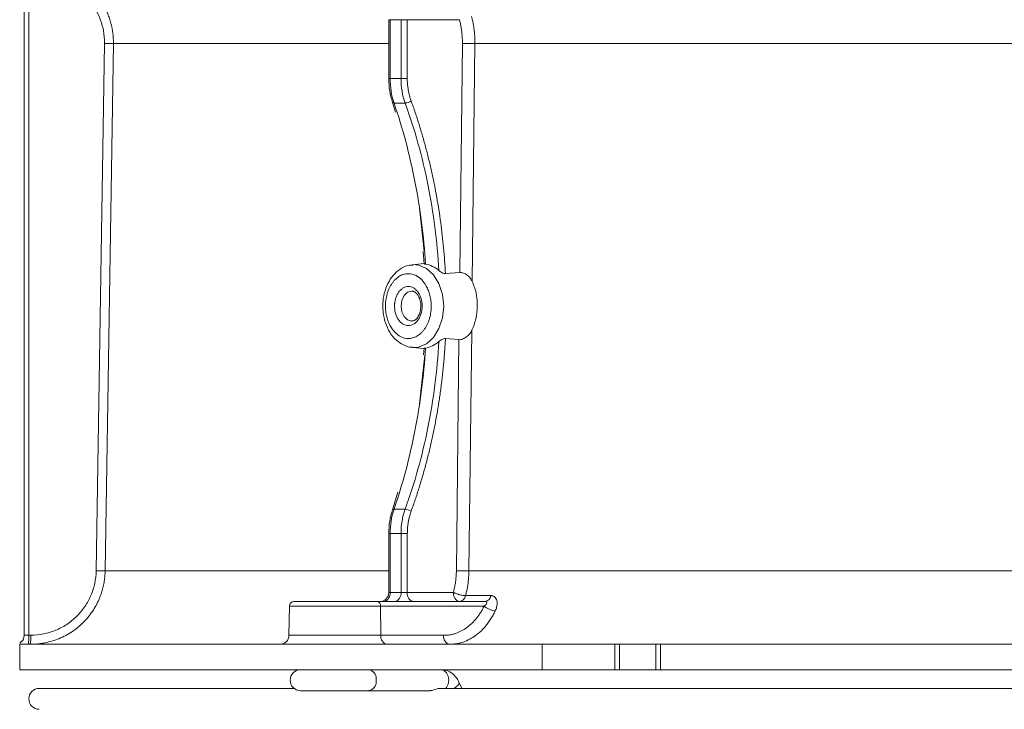
# Model space of a CAD drawing. Units: millimetres. Extents: x 1542 to 2756, y 772 to 2033.
# Drawn here: x 2015 to 2123, y 1697 to 1772 of the extents above; entities that cross this region are included whole.
import ezdxf

# ---------------------------------------------------------------- set-up
doc = ezdxf.new("R2010")
doc.units = ezdxf.units.MM

msp = doc.modelspace()

# ---------------------------------------------------------------- linework, layer by layer
at = {"color": 7, "linetype": 'Continuous', "lineweight": 15}
for p, q in [((2015.3, 1704.76), (2015.3, 1777.16)), ((2015.79, 1704.76), (2015.79, 1777.16)), ((2055.41, 1772.46), (2055.41, 1765.98)), ((2056.76, 1772.46), (2055.56, 1772.46)), ((2055.56, 1765.98), (2055.56, 1772.46)), ((2057.45, 1772.46), (2056.76, 1772.46)), ((2056.76, 1772.46), (2056.76, 1765.98)), ((2057.45, 1772.46), (2063.19, 1772.46)), ((2057.45, 1772.46), (2057.45, 1765.98)), ((2023.21, 1711.85), (2024.13, 1769.85)), ((2025.11, 1769.83), (2024.2, 1711.83)), ((2063.23, 1744.66), (2063.52, 1769.85)), ((2064.9, 1769.83), (2064.6, 1743.66)), ((2151.67, 1769.83), (2064.9, 1769.83)), ((2055.56, 1765.98), (2056.76, 1765.98)), ((2057.45, 1765.98), (2056.76, 1765.98)), ((2055.83, 1763.37), (2056.17, 1762.3)), ((2057.21, 1763.3), (2055.99, 1763.3)), ((2059.3, 1747.01), (2058.8, 1751.72)), ((2059.19, 1746.96), (2059.32, 1745.59)), ((2059.31, 1745.63), (2058.03, 1745.51)), ((2061.65, 1744.54), (2063.23, 1744.66)), ((2064.54, 1738.27), (2064.23, 1711.83)), ((2063.14, 1737.27), (2061.65, 1737.39)), ((2062.85, 1711.85), (2063.14, 1737.27)), ((2058.03, 1736.41), (2059.31, 1736.3)), ((2059.32, 1736.34), (2059.25, 1735.6)), ((2059.45, 1736.29), (2059.46, 1736.29)), ((2058.8, 1730.21), (2059.37, 1735.55)), ((2056.42, 1720.48), (2055.83, 1718.56)), ((2055.99, 1718.62), (2057.21, 1718.62)), ((2055.41, 1715.94), (2055.41, 1709.46)), ((2055.56, 1715.94), (2056.76, 1715.94)), ((2055.56, 1709.46), (2055.56, 1715.94)), ((2057.45, 1715.94), (2056.76, 1715.94)), ((2056.76, 1715.94), (2056.76, 1709.46)), ((2057.45, 1715.94), (2057.45, 1709.46)), ((2151.68, 1711.83), (2064.23, 1711.83)), ((2055.56, 1709.46), (2056.76, 1709.46)), ((2056.76, 1709.46), (2057.45, 1709.46)), ((2062.53, 1709.46), (2057.45, 1709.46)), ((2066.65, 1709.12), (2063.87, 1709.12)), ((2044.49, 1707.97), (2044.43, 1704.75)), ((2054.17, 1708.46), (2066.02, 1708.46)), ((2054.54, 1704.75), (2054.5, 1707.97)), ((2054.5, 1707.97), (2065.91, 1707.97)), ((2015.3, 1704.76), (2015.79, 1704.76)), ((2015.79, 1704.76), (2016.01, 1704.76)), ((2061.45, 1704.75), (2054.54, 1704.75)), ((2014.8, 1700.96), (2014.8, 1703.76)), ((2072.3, 1703.76), (2014.8, 1703.76)), ((2072.3, 1700.96), (2072.3, 1703.76)), ((2080.3, 1703.76), (2072.3, 1703.76)), ((2080.3, 1700.96), (2080.3, 1703.76)), ((2080.3, 1703.76), (2080.8, 1703.76)), ((2080.8, 1700.96), (2080.8, 1703.76)), ((2084.8, 1703.76), (2080.8, 1703.76)), ((2084.8, 1703.76), (2084.8, 1700.96)), ((2084.8, 1703.76), (2085.3, 1703.76)), ((2085.3, 1703.76), (2085.3, 1700.96)), ((2152.17, 1703.76), (2085.3, 1703.76)), ((2072.3, 1700.96), (2014.8, 1700.96)), ((2080.3, 1700.96), (2072.3, 1700.96)), ((2080.3, 1700.96), (2080.8, 1700.96)), ((2084.8, 1700.96), (2080.8, 1700.96)), ((2084.8, 1700.96), (2085.3, 1700.96)), ((2224.3, 1700.96), (2085.3, 1700.96)), ((2063.45, 1698.91), (2063.14, 1699.6)), ((2044.99, 1698.91), (2016.95, 1698.91)), ((2045.71, 1698.66), (2053.22, 1698.66)), ((2053.22, 1698.66), (2059.98, 1698.66)), ((2248.59, 1698.91), (2061, 1698.91))]:
    msp.add_line(p, q, dxfattribs=at)
at = {"color": 8, "linetype": 'Continuous', "lineweight": 15}
for p, q in [((2055.56, 1772.46), (2055.41, 1772.46)), ((2055.41, 1769.83), (2025.11, 1769.83)), ((2055.41, 1765.98), (2055.56, 1765.98)), ((2055.41, 1715.94), (2055.56, 1715.94)), ((2055.41, 1711.83), (2024.2, 1711.83)), ((2055.41, 1709.46), (2055.56, 1709.46)), ((2044.49, 1707.97), (2054.5, 1707.97)), ((2054.54, 1704.75), (2044.43, 1704.75))]:
    msp.add_line(p, q, dxfattribs=at)
at = {"color": 8, "linetype": 'Continuous', "lineweight": 15, "flags": 128}
for points in [[(2055.83, 1763.36), (2055.85, 1763.34), (2055.88, 1763.32), (2055.93, 1763.31), (2055.99, 1763.3)], [(2058.07, 1745.52), (2058.69, 1745.48), (2059.57, 1745.11), (2060.34, 1744.41), (2060.94, 1743.43), (2061.33, 1742.25), (2061.46, 1740.96)], [(2057.93, 1739.31), (2057.92, 1739.31), (2057.48, 1739.44), (2057.1, 1739.8), (2056.85, 1740.33), (2056.76, 1740.96), (2056.85, 1741.59), (2057.1, 1742.13), (2057.48, 1742.49), (2057.92, 1742.61)], [(2061.46, 1740.96), (2061.33, 1739.68), (2060.94, 1738.5), (2060.34, 1737.52), (2059.57, 1736.82), (2058.69, 1736.45), (2058.04, 1736.41)], [(2055.83, 1718.56), (2055.85, 1718.58), (2055.88, 1718.61), (2055.93, 1718.62), (2055.99, 1718.62)], [(2061.71, 1698.91), (2061.77, 1699), (2061.95, 1699.37), (2062.01, 1699.81), (2061.95, 1700.25), (2061.77, 1700.63), (2061.51, 1700.88), (2061.2, 1700.96)], [(2062.62, 1698.91), (2062.84, 1699.07), (2063.07, 1699.31), (2063.15, 1699.53), (2063.14, 1699.6)]]:
    msp.add_lwpolyline(points, dxfattribs=at)
at = {"color": 7, "linetype": 'Continuous', "lineweight": 15}
for centre, radius, start, end in [((2009.37, 816.65), 953.32, 89.0541, 89.11313), ((2065.09, 1847.4), 77.57, 268.8381, 269.8575), ((2057.12, 1764.67), 1.37, 274.0158, 303.3912), ((2057.12, 1717.25), 1.37, 56.6069, 85.986), ((2008.55, 764.52), 947.45, 89.05371, 89.11311), ((2064.43, 1789.42), 77.59, 268.8381, 269.8574), ((2054.41, 1709.46), 1, 270, 0), ((2054.67, 1709.34), 0.893, 281.4209, 8.0501), ((2055.87, 1709.34), 0.893, 281.4209, 8.0501), ((2058.33, 1709.33), 0.889, 171.4627, 257.5229), ((2063.41, 1709.33), 0.889, 171.4627, 257.5229), ((2063.11, 1709.22), 0.76, 277.8273, 352.3975), ((2065.91, 1709.2), 0.748, 278.6714, 353.3346), ((2044.99, 1707.96), 0.5, 90, 179), ((2054.07, 1708.04), 0.44, 351.6926, 76.6343), ((2067.39, 1709.69), 2.27, 229.2601, 263.4462), ((2014.3, 1704.76), 1, 300, 0), ((2001.45, 1704.51), 14.34, 357.002, 0.9987), ((2001.67, 1704.51), 14.34, 357.002, 0.9987), ((2043.43, 1704.76), 1, 270, 359), ((2055.41, 1704.62), 0.879, 171.692, 256.6349), ((2062.32, 1704.62), 0.879, 171.6919, 256.6345), ((2045.71, 1699.81), 1.15, 90, 270), ((2052.41, 1699.81), 1.62, 354.7297, 5.2703), ((2016.95, 1697.76), 1.15, 90, 270)]:
    msp.add_arc(centre, radius, start, end, dxfattribs=at)
at = {"color": 8, "linetype": 'Continuous', "lineweight": 15}
for centre, start, end in [((2053.07, 1700.02), 356.6097, 81.0948), ((2053.07, 1699.61), 278.9043, 3.3908)]:
    msp.add_arc(centre, 0.956, start, end, dxfattribs=at)
at = {"color": 7, "linetype": 'Continuous', "lineweight": 15}
for points, knots in [([(2016.91, 1778.16), (2016.99, 1778.16), (2017.17, 1778.16), (2017.44, 1778.15), (2017.71, 1778.13), (2017.97, 1778.09), (2018.24, 1778.06), (2018.68, 1777.98), (2019.29, 1777.82), (2020.33, 1777.45), (2021.52, 1776.81), (2022.78, 1775.76), (2023.78, 1774.54), (2024.37, 1773.43), (2024.68, 1772.6), (2024.84, 1772.08), (2024.96, 1771.55), (2025.05, 1771.03), (2025.1, 1770.49), (2025.11, 1770.14), (2025.11, 1769.96)], [0, 0, 0, 0, 0.020823, 0.041646, 0.062468, 0.083291, 0.104114, 0.124936, 0.187755, 0.250177, 0.383183, 0.499796, 0.628161, 0.749323, 0.791722, 0.833873, 0.875776, 0.917431, 0.958839, 1, 1, 1, 1]), ([(2016.92, 1777.16), (2017.4, 1777.16), (2017.87, 1777.12), (2018.57, 1776.98), (2018.8, 1776.92), (2019.26, 1776.78), (2019.49, 1776.7), (2020.14, 1776.42), (2020.56, 1776.2), (2021.35, 1775.66), (2021.72, 1775.35), (2022.39, 1774.68), (2022.69, 1774.31), (2023.08, 1773.71), (2023.2, 1773.5), (2023.42, 1773.08), (2023.62, 1772.65), (2023.77, 1772.2), (2023.91, 1771.75), (2023.96, 1771.51), (2024.09, 1770.81), (2024.13, 1770.33), (2024.13, 1769.85)], [0, 0, 0, 0, 0.125, 0.125, 0.1875, 0.1875, 0.25, 0.25, 0.375, 0.375, 0.5, 0.5, 0.625, 0.625, 0.6875, 0.6875, 0.75, 0.8125, 0.8125, 0.875, 0.875, 1, 1, 1, 1]), ([(2064.53, 1772.81), (2064.55, 1772.72), (2064.6, 1772.53), (2064.66, 1772.25), (2064.72, 1771.97), (2064.77, 1771.69), (2064.81, 1771.4), (2064.84, 1771.11), (2064.86, 1770.83), (2064.88, 1770.54), (2064.89, 1770.25), (2064.9, 1770.06), (2064.9, 1769.96)], [0, 0, 0, 0, 0.101364, 0.202424, 0.30318, 0.403634, 0.503785, 0.603632, 0.703178, 0.80242, 0.901361, 1, 1, 1, 1]), ([(2063.52, 1769.85), (2063.52, 1769.94), (2063.52, 1770.12), (2063.51, 1770.38), (2063.49, 1770.65), (2063.47, 1770.91), (2063.44, 1771.24), (2063.38, 1771.61), (2063.3, 1772.04), (2063.23, 1772.32), (2063.19, 1772.46)], [0, 0, 0, 0, 0.100175, 0.200127, 0.299994, 0.399915, 0.500025, 0.666648, 0.833093, 1, 1, 1, 1]), ([(2055.41, 1765.98), (2055.43, 1765.53), (2055.46, 1764.62), (2055.71, 1763.78), (2055.83, 1763.36)], [0, 0, 0, 0, 0.499559, 1, 1, 1, 1]), ([(2057.45, 1765.98), (2057.45, 1765.91), (2057.45, 1765.77), (2057.46, 1765.56), (2057.48, 1765.35), (2057.5, 1765.14), (2057.53, 1764.93), (2057.57, 1764.65), (2057.64, 1764.31), (2057.74, 1763.91), (2057.83, 1763.65), (2057.87, 1763.53)], [0, 0, 0, 0, 0.083575, 0.16689, 0.250069, 0.333237, 0.416517, 0.500036, 0.666711, 0.833033, 1, 1, 1, 1]), ([(2059.46, 1745.57), (2059.27, 1748.65), (2058.88, 1751.7), (2057.71, 1757.64), (2056.94, 1760.54), (2055.99, 1763.3)], [0, 0, 0, 0, 0.5, 0.5, 1, 1, 1, 1]), ([(2057.21, 1763.3), (2058.26, 1760.43), (2059.1, 1757.42), (2060.34, 1751.24), (2060.75, 1748.07), (2060.93, 1744.87)], [0, 0, 0, 0, 0.5, 0.5, 1, 1, 1, 1]), ([(2057.87, 1763.53), (2057.95, 1763.31), (2058.1, 1762.89), (2058.32, 1762.25), (2058.54, 1761.61), (2058.74, 1760.96), (2058.94, 1760.31), (2059.14, 1759.65), (2059.32, 1758.99), (2059.5, 1758.33), (2059.68, 1757.67), (2059.84, 1757), (2060, 1756.33), (2060.16, 1755.65), (2060.3, 1754.97), (2060.49, 1754.06), (2060.7, 1752.92), (2060.93, 1751.54), (2061.13, 1750.15), (2061.31, 1748.76), (2061.45, 1747.36), (2061.57, 1745.95), (2061.62, 1745.01), (2061.65, 1744.54)], [0, 0, 0, 0, 0.035809, 0.071575, 0.107306, 0.143009, 0.17869, 0.214356, 0.250016, 0.285675, 0.32134, 0.35702, 0.39272, 0.428448, 0.464211, 0.500016, 0.57157, 0.642988, 0.714325, 0.785639, 0.856985, 0.92842, 1, 1, 1, 1]), ([(2059.46, 1745.57), (2059.43, 1745.58), (2059.36, 1745.59), (2059.31, 1745.6), (2059.32, 1745.61), (2059.32, 1745.61)], [0, 0, 0, 0, 0.4299938, 0.8600433, 1, 1, 1, 1]), ([(2058.09, 1745.48), (2057.95, 1745.48), (2057.51, 1745.48), (2056.8, 1745.15), (2056.03, 1744.55), (2055.4, 1743.7), (2054.96, 1742.66), (2054.78, 1741.71), (2054.76, 1741.14), (2054.76, 1740.96)], [0, 0, 0, 0, 0.069879, 0.233929, 0.398593, 0.568704, 0.744373, 0.922999, 1, 1, 1, 1]), ([(2055.05, 1740.96), (2055.05, 1741.02), (2055.05, 1741.13), (2055.06, 1741.3), (2055.08, 1741.47), (2055.1, 1741.69), (2055.15, 1741.96), (2055.23, 1742.29), (2055.33, 1742.61), (2055.5, 1743.03), (2055.72, 1743.4), (2055.98, 1743.73), (2056.25, 1744.02), (2056.62, 1744.29), (2057.02, 1744.45), (2057.33, 1744.51), (2057.78, 1744.54), (2058.38, 1744.39), (2059.06, 1743.89), (2059.45, 1743.36), (2059.67, 1742.93), (2059.78, 1742.68), (2059.87, 1742.41), (2059.95, 1742.13), (2060.01, 1741.85), (2060.06, 1741.56), (2060.08, 1741.26), (2060.09, 1741.06), (2060.09, 1740.96)], [0, 0, 0, 0, 0.0150291, 0.0300583, 0.045088, 0.0601186, 0.0901381, 0.1201545, 0.1528859, 0.1852612, 0.2502347, 0.2829661, 0.3153414, 0.3803149, 0.4403402, 0.4702334, 0.500385, 0.6096285, 0.6983335, 0.787044, 0.8136644, 0.840285, 0.8669055, 0.8935258, 0.9201456, 0.9467647, 0.9733829, 1, 1, 1, 1]), ([(2060.93, 1744.87), (2060.71, 1745.06), (2060.47, 1745.22), (2059.98, 1745.45), (2059.72, 1745.54), (2059.46, 1745.57)], [0, 0, 0, 0, 0.5, 0.5, 1, 1, 1, 1]), ([(2061.65, 1744.54), (2061.6, 1744.53), (2061.53, 1744.54), (2061.4, 1744.58), (2061.33, 1744.61), (2061.14, 1744.71), (2061.02, 1744.79), (2060.93, 1744.87)], [0, 0, 0, 0, 0.25, 0.25, 0.5, 0.5, 1, 1, 1, 1]), ([(2064.6, 1743.66), (2064.53, 1743.8), (2064.46, 1743.92), (2064.28, 1744.16), (2064.17, 1744.27), (2063.98, 1744.41), (2063.91, 1744.46), (2063.78, 1744.54), (2063.71, 1744.57), (2063.49, 1744.65), (2063.34, 1744.67), (2063.23, 1744.66)], [0, 0, 0, 0, 0.25, 0.25, 0.5, 0.5, 0.625, 0.625, 0.75, 0.75, 1, 1, 1, 1]), ([(2064.6, 1743.66), (2064.78, 1743.26), (2064.93, 1742.84), (2065.07, 1742.15), (2065.1, 1741.92), (2065.15, 1741.44), (2065.16, 1741.21), (2065.15, 1740.49), (2065.1, 1740.02), (2064.94, 1739.33), (2064.87, 1739.11), (2064.72, 1738.68), (2064.63, 1738.47), (2064.54, 1738.27)], [0, 0, 0, 0, 0.25, 0.25, 0.375, 0.375, 0.5, 0.5, 0.75, 0.75, 0.875, 0.875, 1, 1, 1, 1]), ([(2056.05, 1740.96), (2056.05, 1741.01), (2056.05, 1741.1), (2056.06, 1741.23), (2056.08, 1741.37), (2056.1, 1741.5), (2056.12, 1741.63), (2056.18, 1741.85), (2056.29, 1742.15), (2056.49, 1742.49), (2056.73, 1742.77), (2057, 1742.97), (2057.28, 1743.09), (2057.57, 1743.13), (2057.86, 1743.09), (2058.14, 1742.97), (2058.41, 1742.77), (2058.65, 1742.49), (2058.85, 1742.15), (2058.97, 1741.81), (2059.05, 1741.5), (2059.08, 1741.23), (2059.09, 1741.05), (2059.09, 1740.96)], [0, 0, 0, 0, 0.020165, 0.040167, 0.060085, 0.079998, 0.099986, 0.120129, 0.185071, 0.250092, 0.315034, 0.380055, 0.440003, 0.500029, 0.559976, 0.620002, 0.684944, 0.749965, 0.814907, 0.879928, 0.920006, 0.959817, 1, 1, 1, 1]), ([(2057.92, 1742.61), (2057.93, 1742.61), (2058.05, 1742.64), (2058.28, 1742.53), (2058.61, 1742.21), (2058.86, 1741.71), (2058.96, 1741.1), (2058.92, 1740.48), (2058.74, 1739.93), (2058.46, 1739.54), (2058.17, 1739.33), (2058, 1739.33), (2057.93, 1739.33)], [0, 0, 0, 0, 0.008012, 0.143016, 0.250954, 0.365603, 0.476768, 0.588222, 0.6991, 0.80795, 0.916618, 1, 1, 1, 1]), ([(2054.76, 1740.96), (2054.77, 1740.74), (2054.79, 1740.12), (2055.01, 1739.11), (2055.5, 1738.05), (2056.19, 1737.2), (2057.01, 1736.67), (2057.65, 1736.41), (2057.99, 1736.43), (2058.04, 1736.43)], [0, 0, 0, 0, 0.099017, 0.280837, 0.464764, 0.650442, 0.814466, 0.973853, 1, 1, 1, 1]), ([(2060.09, 1740.96), (2060.09, 1740.91), (2060.09, 1740.8), (2060.08, 1740.63), (2060.06, 1740.46), (2060.04, 1740.24), (2059.99, 1739.97), (2059.91, 1739.64), (2059.81, 1739.32), (2059.63, 1738.9), (2059.42, 1738.52), (2059.16, 1738.2), (2058.89, 1737.91), (2058.51, 1737.64), (2058.12, 1737.48), (2057.81, 1737.41), (2057.36, 1737.38), (2056.76, 1737.53), (2056.08, 1738.03), (2055.69, 1738.57), (2055.47, 1739), (2055.36, 1739.25), (2055.27, 1739.52), (2055.19, 1739.79), (2055.13, 1740.08), (2055.08, 1740.37), (2055.06, 1740.67), (2055.05, 1740.86), (2055.05, 1740.96)], [0, 0, 0, 0, 0.015029, 0.030058, 0.045088, 0.060119, 0.090138, 0.120155, 0.152886, 0.185261, 0.250235, 0.282966, 0.315341, 0.380315, 0.44034, 0.470233, 0.500385, 0.609629, 0.698334, 0.787044, 0.813664, 0.840285, 0.866906, 0.893526, 0.920146, 0.946765, 0.973383, 1, 1, 1, 1]), ([(2059.09, 1740.96), (2059.09, 1740.92), (2059.09, 1740.83), (2059.08, 1740.69), (2059.06, 1740.56), (2059.04, 1740.43), (2059.02, 1740.3), (2058.96, 1740.08), (2058.85, 1739.77), (2058.65, 1739.43), (2058.41, 1739.15), (2058.14, 1738.96), (2057.86, 1738.84), (2057.57, 1738.8), (2057.28, 1738.84), (2057, 1738.96), (2056.73, 1739.15), (2056.49, 1739.43), (2056.29, 1739.77), (2056.16, 1740.12), (2056.09, 1740.43), (2056.06, 1740.69), (2056.05, 1740.87), (2056.05, 1740.96)], [0, 0, 0, 0, 0.020165, 0.040167, 0.060085, 0.079998, 0.099986, 0.120129, 0.185071, 0.250092, 0.315034, 0.380055, 0.440003, 0.500029, 0.559976, 0.620002, 0.684944, 0.749965, 0.814907, 0.879928, 0.920006, 0.959817, 1, 1, 1, 1]), ([(2063.14, 1737.27), (2063.26, 1737.26), (2063.4, 1737.28), (2063.69, 1737.39), (2063.84, 1737.47), (2064.09, 1737.66), (2064.2, 1737.77), (2064.39, 1738.01), (2064.47, 1738.14), (2064.54, 1738.27)], [0, 0, 0, 0, 0.25, 0.25, 0.5, 0.5, 0.75, 0.75, 1, 1, 1, 1]), ([(2060.93, 1737.06), (2060.75, 1733.86), (2060.34, 1730.69), (2059.1, 1724.5), (2058.26, 1721.49), (2057.21, 1718.62)], [0, 0, 0, 0, 0.5, 0.5, 1, 1, 1, 1]), ([(2061.65, 1737.39), (2061.64, 1737.15), (2061.61, 1736.68), (2061.56, 1735.98), (2061.51, 1735.27), (2061.45, 1734.57), (2061.38, 1733.87), (2061.3, 1733.17), (2061.22, 1732.47), (2061.13, 1731.78), (2061.03, 1731.08), (2060.93, 1730.39), (2060.82, 1729.7), (2060.7, 1729.01), (2060.57, 1728.32), (2060.4, 1727.41), (2060.16, 1726.28), (2059.85, 1724.93), (2059.51, 1723.59), (2059.14, 1722.27), (2058.75, 1720.97), (2058.33, 1719.67), (2058.03, 1718.83), (2057.87, 1718.4)], [0, 0, 0, 0, 0.035807, 0.071571, 0.1073, 0.143001, 0.178681, 0.214346, 0.250003, 0.285661, 0.321326, 0.357004, 0.392703, 0.42843, 0.464192, 0.499996, 0.571555, 0.642976, 0.714317, 0.785633, 0.856982, 0.928419, 1, 1, 1, 1]), ([(2059.46, 1736.35), (2059.72, 1736.39), (2059.97, 1736.47), (2060.47, 1736.71), (2060.71, 1736.87), (2060.93, 1737.06)], [0, 0, 0, 0, 0.5, 0.5, 1, 1, 1, 1]), ([(2060.93, 1737.06), (2061.02, 1737.14), (2061.14, 1737.22), (2061.33, 1737.32), (2061.4, 1737.34), (2061.53, 1737.38), (2061.6, 1737.39), (2061.65, 1737.39)], [0, 0, 0, 0, 0.5, 0.5, 0.75, 0.75, 1, 1, 1, 1]), ([(2055.99, 1718.62), (2056.94, 1721.39), (2057.71, 1724.28), (2058.88, 1730.23), (2059.27, 1733.28), (2059.46, 1736.35)], [0, 0, 0, 0, 0.5, 0.5, 1, 1, 1, 1]), ([(2059.46, 1736.35), (2059.43, 1736.35), (2059.36, 1736.34), (2059.31, 1736.33), (2059.32, 1736.32), (2059.32, 1736.32)], [0, 0, 0, 0, 0.429772, 0.859598, 1, 1, 1, 1]), ([(2055.83, 1718.56), (2055.71, 1718.14), (2055.46, 1717.31), (2055.43, 1716.4), (2055.41, 1715.94)], [0, 0, 0, 0, 0.500441, 1, 1, 1, 1]), ([(2057.87, 1718.4), (2057.85, 1718.34), (2057.81, 1718.21), (2057.75, 1718.01), (2057.69, 1717.82), (2057.64, 1717.62), (2057.6, 1717.41), (2057.55, 1717.14), (2057.5, 1716.79), (2057.46, 1716.37), (2057.46, 1716.09), (2057.45, 1715.94)], [0, 0, 0, 0, 0.083581, 0.166901, 0.250084, 0.333254, 0.416537, 0.500056, 0.666729, 0.833044, 1, 1, 1, 1]), ([(2024.2, 1711.83), (2024.19, 1711.74), (2024.19, 1711.55), (2024.17, 1711.26), (2024.14, 1710.98), (2024.1, 1710.69), (2024.05, 1710.41), (2023.99, 1710.12), (2023.92, 1709.84), (2023.84, 1709.56), (2023.75, 1709.28), (2023.65, 1709.01), (2023.38, 1708.35), (2022.82, 1707.32), (2021.82, 1706.12), (2020.57, 1705.1), (2019.42, 1704.48), (2018.38, 1704.11), (2017.7, 1703.93), (2017.06, 1703.83), (2016.53, 1703.77), (2016.17, 1703.77), (2015.99, 1703.76)], [0, 0, 0, 0, 0.022367, 0.04481, 0.067329, 0.089924, 0.112594, 0.135341, 0.158163, 0.181062, 0.204037, 0.227087, 0.250214, 0.371393, 0.499834, 0.616381, 0.749323, 0.806384, 0.874294, 0.916196, 0.958098, 1, 1, 1, 1]), ([(2023.21, 1711.85), (2023.21, 1711.38), (2023.15, 1710.92), (2023.01, 1710.24), (2022.95, 1710.01), (2022.81, 1709.57), (2022.73, 1709.34), (2022.45, 1708.7), (2022.23, 1708.29), (2021.7, 1707.52), (2021.4, 1707.16), (2020.73, 1706.51), (2020.37, 1706.21), (2019.79, 1705.83), (2019.58, 1705.71), (2019.17, 1705.49), (2018.96, 1705.39), (2018.32, 1705.13), (2017.87, 1704.99), (2016.95, 1704.81), (2016.48, 1704.76), (2016.01, 1704.76)], [0, 0, 0, 0, 0.125, 0.125, 0.1875, 0.1875, 0.25, 0.25, 0.375, 0.375, 0.5, 0.5, 0.625, 0.625, 0.6875, 0.6875, 0.75, 0.75, 0.875, 0.875, 1, 1, 1, 1]), ([(2062.53, 1709.46), (2062.55, 1709.55), (2062.59, 1709.72), (2062.65, 1709.98), (2062.7, 1710.24), (2062.75, 1710.5), (2062.78, 1710.77), (2062.81, 1711.04), (2062.83, 1711.31), (2062.85, 1711.58), (2062.85, 1711.76), (2062.85, 1711.85)], [0, 0, 0, 0, 0.111859, 0.223162, 0.334065, 0.444728, 0.555308, 0.665966, 0.776863, 0.888155, 1, 1, 1, 1]), ([(2064.23, 1711.83), (2064.23, 1711.74), (2064.23, 1711.56), (2064.21, 1711.28), (2064.19, 1711), (2064.17, 1710.73), (2064.13, 1710.39), (2064.07, 1710), (2063.98, 1709.56), (2063.9, 1709.26), (2063.87, 1709.12)], [0, 0, 0, 0, 0.100204, 0.200304, 0.300301, 0.400196, 0.499988, 0.664784, 0.831454, 1, 1, 1, 1]), ([(2063.87, 1709.12), (2063.84, 1709.12), (2063.8, 1709.12), (2063.7, 1709.13), (2063.56, 1709.14), (2063.38, 1709.18), (2063.22, 1709.21), (2063.09, 1709.25), (2062.97, 1709.29), (2062.82, 1709.34), (2062.69, 1709.39), (2062.59, 1709.43), (2062.55, 1709.45), (2062.53, 1709.46)], [0, 0, 0, 0, 0.0618091, 0.1170596, 0.2406059, 0.3689825, 0.4999181, 0.5656319, 0.6310175, 0.7593942, 0.8829405, 0.9379577, 1, 1, 1, 1]), ([(2066.65, 1709.12), (2066.67, 1709.12), (2066.72, 1709.11), (2066.8, 1709.1), (2066.88, 1709.08), (2066.97, 1709.04), (2067.09, 1708.96), (2067.21, 1708.81), (2067.31, 1708.58), (2067.35, 1708.32), (2067.33, 1708.06), (2067.29, 1707.84), (2067.22, 1707.64), (2067.16, 1707.5), (2067.13, 1707.44)], [0, 0, 0, 0, 0.038871, 0.077675, 0.116688, 0.175297, 0.234237, 0.354225, 0.478619, 0.604095, 0.735686, 0.821336, 0.909164, 1, 1, 1, 1]), ([(2045.02, 1708.46), (2045.01, 1708.46), (2044.87, 1708.46), (2045.38, 1708.46), (2046.5, 1708.46), (2048.24, 1708.46), (2050.33, 1708.46), (2052.49, 1708.46), (2053.62, 1708.46), (2054.17, 1708.46)], [0, 0, 0, 0, 0.011896, 0.182634, 0.341264, 0.499894, 0.670632, 0.84137, 1, 1, 1, 1]), ([(2061.45, 1704.75), (2061.52, 1704.75), (2061.64, 1704.75), (2061.83, 1704.76), (2062.02, 1704.78), (2062.21, 1704.82), (2062.4, 1704.85), (2062.58, 1704.9), (2062.92, 1705.01), (2063.4, 1705.21), (2064, 1705.58), (2064.56, 1706.05), (2064.99, 1706.52), (2065.3, 1706.93), (2065.52, 1707.26), (2065.73, 1707.61), (2065.85, 1707.85), (2065.91, 1707.97)], [0, 0, 0, 0, 0.035795, 0.071474, 0.107081, 0.14266, 0.178254, 0.213907, 0.249663, 0.374752, 0.499837, 0.624881, 0.749901, 0.812539, 0.87494, 0.937347, 1, 1, 1, 1]), ([(2066.02, 1708.46), (2066.14, 1708.46), (2066.22, 1708.4), (2066.2, 1708.26), (2066.17, 1708.2), (2066.07, 1708.09), (2066, 1708.03), (2065.91, 1707.97)], [0, 0, 0, 0, 0.5, 0.5, 0.75, 0.75, 1, 1, 1, 1]), ([(2067.13, 1707.44), (2067.1, 1707.36), (2067.02, 1707.2), (2066.89, 1706.97), (2066.76, 1706.74), (2066.62, 1706.51), (2066.47, 1706.29), (2066.31, 1706.07), (2066.15, 1705.86), (2065.97, 1705.65), (2065.79, 1705.45), (2065.6, 1705.26), (2065.4, 1705.07), (2065.19, 1704.9), (2064.84, 1704.63), (2064.32, 1704.3), (2063.75, 1704.05), (2063.28, 1703.91), (2062.94, 1703.83), (2062.54, 1703.78), (2062.27, 1703.77), (2062.12, 1703.76)], [0, 0, 0, 0, 0.035313, 0.071155, 0.107526, 0.144427, 0.181857, 0.219817, 0.258308, 0.297329, 0.336882, 0.376966, 0.417582, 0.45873, 0.50041, 0.619378, 0.7505, 0.801936, 0.860665, 0.926686, 1, 1, 1, 1]), ([(2063.14, 1699.6), (2063.05, 1699.76), (2062.84, 1700.17), (2062.33, 1700.65), (2061.73, 1700.93), (2061.34, 1700.95), (2061.2, 1700.96)], [0, 0, 0, 0, 0.216495, 0.530302, 0.831192, 1, 1, 1, 1]), ([(2061.01, 1698.91), (2060.98, 1698.91), (2060.91, 1698.91), (2060.73, 1698.87), (2060.5, 1698.79), (2060.27, 1698.71), (2060.09, 1698.66), (2060.01, 1698.67), (2059.98, 1698.67)], [0, 0, 0, 0, 0.084718, 0.286192, 0.499227, 0.700962, 0.90257, 1, 1, 1, 1])]:
    msp.add_open_spline(points, degree=3, knots=knots, dxfattribs=at)
for points in [[(2025.11, 1769.83), (2025.11, 1769.88), (2025.11, 1769.92), (2025.11, 1769.96)], [(2064.9, 1769.83), (2064.9, 1769.88), (2064.9, 1769.92), (2064.9, 1769.96)], [(2055.99, 1763.3), (2055.71, 1764.13), (2055.56, 1765.06), (2055.56, 1765.98)], [(2056.76, 1765.98), (2056.76, 1765.06), (2056.91, 1764.13), (2057.21, 1763.3)], [(2055.56, 1715.94), (2055.56, 1716.87), (2055.71, 1717.79), (2055.99, 1718.62)], [(2057.21, 1718.62), (2056.91, 1717.79), (2056.76, 1716.87), (2056.76, 1715.94)]]:
    msp.add_open_spline(points, degree=3, dxfattribs=at)

doc.saveas('drawing.dxf')
